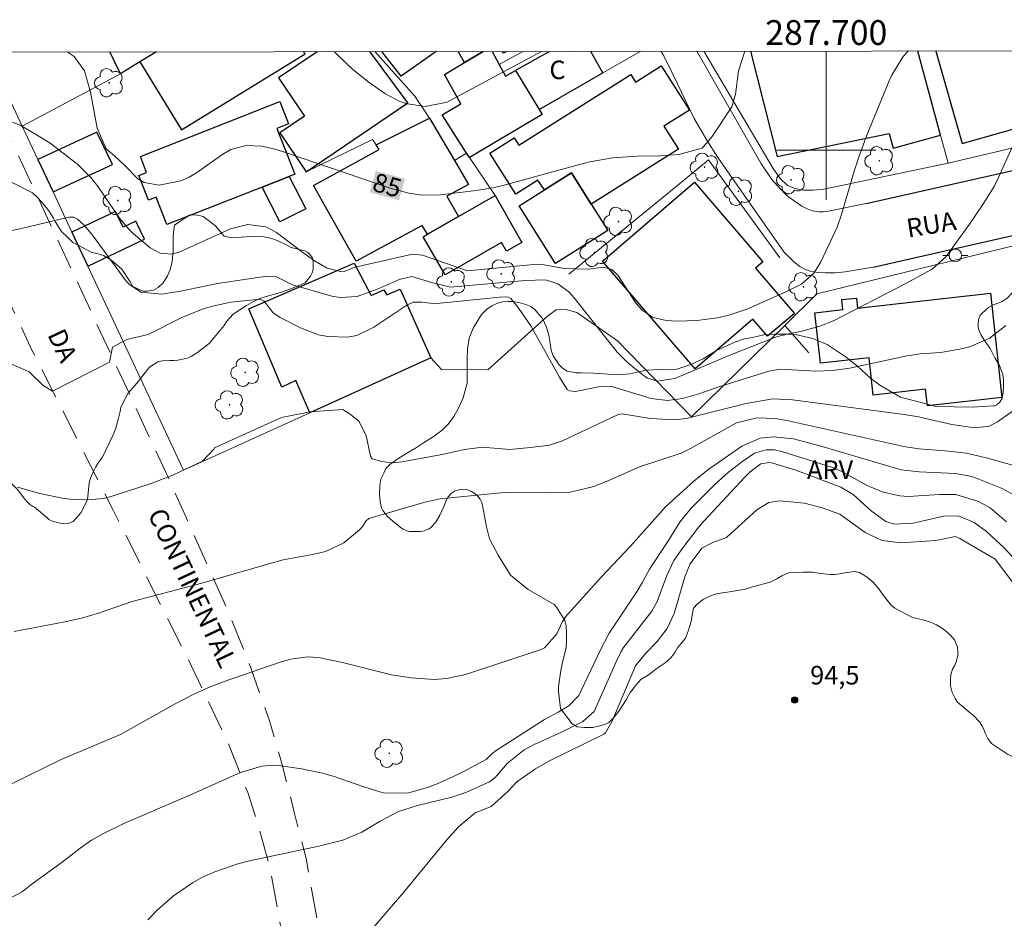
# Model space of a CAD drawing. Units: metres. Extents: x 287446 to 287962, y 1674348 to 1674913.
# Drawn here: x 287635 to 287714, y 1674838 to 1674911 of the extents above; entities that cross this region are included whole.
import ezdxf
from ezdxf.enums import TextEntityAlignment as Align

# ---------------------------------------------------------------- set-up
doc = ezdxf.new("R2010")
doc.units = ezdxf.units.M
doc.header["$MEASUREMENT"] = 0
doc.linetypes.add('HIDDEN', pattern=[0.375, 0.25, -0.125])
for name, color, linetype, lineweight in [('Articulacao', 7, 'Continuous', 18), ('Cerca', 8, 'Cerca', 20), ('Edificacoes', 7, 'Continuous', 30), ('Malha_Coordenadas', 7, 'Continuous', 15), ('Muro_Grade', 8, 'Continuous', 20), ('Nao_Pavimentada_S_Mfio', 10, 'HIDDEN', 15), ('Pavimentacao_Asfaltica_Mfio', 10, 'Continuous', 30), ('Pavimentacao_Asfaltica_S_Mfio', 10, 'Continuous', 15), ('Poste', 7, 'Continuous', 9), ('Topon_Curvas_Mestras_Masc', 255, 'Continuous', 9), ('Topon_de_Vias', 7, 'Continuous', 9), ('Topon_Fundacao_Const_Ruinas', 7, 'Continuous', 9)]:
    doc.layers.add(name, color=color, linetype=linetype, lineweight=lineweight)
for name, color, linetype, lineweight, true_color in [('Arvores_Isoladas', 7, 'Continuous', 18, 0x00ff33), ('Curvas_Intermediarias', 7, 'Continuous', 9, 0x783c14), ('Curvas_Mestras', 7, 'Continuous', 20, 0x783c14), ('Pto_Cotado', 7, 'Continuous', 9, 0x783c14), ('Topon_Curvas_Mestras', 7, 'Continuous', 9, 0x783c14), ('Topon_Pto_Cotado', 7, 'Continuous', 9, 0x783c14), ('Topon_Vegetacao', 7, 'Continuous', 9, 0x00ff33), ('Vegetacao', 7, 'Orla8', 9, 0x00ff33)]:
    doc.layers.add(name, color=color, linetype=linetype, lineweight=lineweight, true_color=true_color)
doc.styles.add('Arial', font='arial.ttf', dxfattribs={"height": 1.5})
doc.styles.get("Standard").update_dxf_attribs({"font": 'arial.ttf'})
doc.linetypes.add('Cerca', pattern='A,10,0,["X",Standard,S=1,R=0,X=0,Y=-0.5],0.1', length=10.1)
doc.linetypes.add('Orla8', pattern='A,6,-0.5,["V",Standard,S=1,R=0,X=-0.5,Y=-1],-0.5,6,-0.5,["V",Standard,S=1,R=0,X=-0.5,Y=-1],-0.5', length=14)

# ---------------------------------------------------------------- blocks, each defined once
blk = doc.blocks.new('Cotas')
at = {"layer": 'Pto_Cotado'}
blk.add_hatch(color=256, dxfattribs=at).paths.add_polyline_path([(0, 0.24, 1), (0, -0.24, 1)])
at = {"layer": 'Pto_Cotado', "lineweight": -3}
blk.add_lwpolyline([(0, -0.24, -1), (0, 0.24, -1)], format="xyb", close=True, dxfattribs=at)
blk = doc.blocks.new('Arvore')
at = {"layer": 'Arvores_Isoladas'}
blk.add_lwpolyline([(-0.718, 0.493, 0.872324), (-0.722, -0.551, 0.862983), (0.284, -0.827, 0.900105), (0.89, 0.029, 0.863155), (0.262, 0.861, 0.882486)], format="xyb", close=True, dxfattribs=at)
blk.add_circle((0, 0), 0.0286, dxfattribs=at)
blk = doc.blocks.new('Poste')
at = {"layer": 'Poste'}
for points in [[(-0.5, 0), (-1, 0)], [(0.5, 0), (1, 0)]]:
    blk.add_lwpolyline(points, dxfattribs=at)
blk.add_lwpolyline([(0, 0.5, 1), (0, -0.5, 1)], format="xyb", close=True, dxfattribs=at)

msp = doc.modelspace()

# ---------------------------------------------------------------- linework, layer by layer
at = {"layer": 'Articulacao', "flags": 128}
msp.add_lwpolyline([(287462.504, 1674907.73), (287944.716, 1674908.267), (287945.321, 1674354.003), (287463.134, 1674353.465), (287462.504, 1674907.73)], close=True, dxfattribs=at)
at = {"layer": 'Cerca', "flags": 128}
for points in [[(287635.14, 1674901.942), (287643.081, 1674906.174)], [(287668.098, 1674883.245), (287668.969, 1674882.312), (287672.711, 1674882.292), (287677.533, 1674886.644), (287678.203, 1674887.114), (287678.913, 1674887.174), (287679.874, 1674886.914), (287683.155, 1674884.633), (287689.117, 1674878.49), (287696.66, 1674885.853)]]:
    msp.add_lwpolyline(points, dxfattribs=at)
at = {"layer": 'Curvas_Intermediarias', "flags": 128}
for points, elevation in [([(287706.608, 1674908.002), (287706.214, 1674907.562), (287705.314, 1674906.111), (287705.073, 1674905.601), (287703.283, 1674901.209), (287702.683, 1674899.589), (287702.262, 1674898.298), (287701.222, 1674894.807), (287700.872, 1674893.796), (287699.551, 1674890.985), (287699.011, 1674890.115), (287698.011, 1674889.205), (287696.73, 1674888.564), (287693.659, 1674887.194), (287692.058, 1674886.674), (287691.228, 1674886.484), (287689.557, 1674886.254), (287687.957, 1674886.223), (287687.086, 1674886.264), (287686.036, 1674886.504), (287685.136, 1674887.094), (287684.675, 1674887.644), (287683.195, 1674889.915), (287682.695, 1674890.375), (287682.034, 1674890.555), (287680.834, 1674890.395), (287678.863, 1674890.465), (287677.252, 1674890.765), (287676.772, 1674890.805), (287676.122, 1674890.765), (287671.06, 1674890.265), (287667.439, 1674891.536), (287666.618, 1674891.616), (287662.006, 1674890.565), (287661.106, 1674890.215), (287660.946, 1674890.185), (287659.746, 1674890.475), (287658.725, 1674891.065), (287657.765, 1674891.746), (287655.644, 1674893.356), (287655.234, 1674893.616), (287654.794, 1674893.816), (287653.353, 1674893.997), (287651.942, 1674893.646), (287647.791, 1674891.786), (287647.491, 1674891.686), (287647.191, 1674891.616), (287646.27, 1674891.686), (287645.45, 1674892.116), (287644.119, 1674893.256), (287643.729, 1674893.636), (287642.999, 1674894.517), (287641.268, 1674897.038), (287640.678, 1674897.788), (287639.588, 1674898.868), (287637.397, 1674900.559), (287636.436, 1674901.169), (287634.986, 1674902.01), (287634.356, 1674902.26)], 86), ([(287677.017, 1674907.969), (287673.951, 1674906.331), (287669.96, 1674904.161), (287669.409, 1674903.89), (287667.649, 1674903.54), (287666.228, 1674903.75), (287665.588, 1674903.94), (287664.397, 1674904.571), (287663.117, 1674905.471), (287661.806, 1674906.502), (287660.616, 1674907.652), (287660.344, 1674907.95)], 84), ([(287632.585, 1674893.186), (287635.076, 1674893.696), (287638.897, 1674894.607), (287639.318, 1674894.587), (287639.598, 1674894.447), (287640.148, 1674893.947), (287640.798, 1674893.136), (287643.539, 1674889.435), (287643.789, 1674889.155), (287644.72, 1674888.544), (287646.37, 1674888.394), (287647.761, 1674888.604), (287650.902, 1674889.255), (287654.874, 1674889.835), (287655.644, 1674889.775), (287656.944, 1674889.145), (287660.106, 1674888.234), (287660.786, 1674888.114), (287662.147, 1674888.194), (287663.857, 1674888.825), (287665.538, 1674889.565), (287666.568, 1674889.815), (287668.149, 1674889.325), (287669.7, 1674888.955), (287675.722, 1674889.495), (287677.343, 1674889.555), (287678.343, 1674889.225), (287679.223, 1674888.574), (287679.663, 1674888.084), (287683.135, 1674883.723), (287683.965, 1674882.872), (287685.116, 1674881.932), (287685.586, 1674881.622), (287686.376, 1674881.362), (287687.797, 1674881.592), (287692.208, 1674883.472), (287695.76, 1674884.873), (287696.08, 1674884.983), (287697.05, 1674885.223), (287698.031, 1674885.413), (287699.471, 1674885.803), (287700.592, 1674886.233), (287706.314, 1674889.195), (287708.545, 1674890.395), (287709.635, 1674891.396), (287711.566, 1674894.047), (287712.586, 1674895.547), (287713.537, 1674897.078), (287713.867, 1674897.738), (287715.167, 1674900.609)], 87), ([(287714.477, 1674885.853), (287713.127, 1674884.813), (287711.556, 1674884.153), (287710.786, 1674883.943), (287709.205, 1674883.672), (287707.584, 1674883.572), (287706.524, 1674883.402), (287701.862, 1674882.432), (287700.522, 1674882.232), (287699.161, 1674882.182), (287696.27, 1674882.342), (287695.36, 1674882.172), (287691.408, 1674880.951), (287689.707, 1674880.361), (287688.397, 1674879.971), (287687.196, 1674879.801), (287685.866, 1674879.971), (287682.715, 1674880.951), (287681.634, 1674880.911), (287679.763, 1674880.541), (287679.293, 1674880.581), (287679.103, 1674880.711), (287678.483, 1674881.692), (287676.172, 1674885.823), (287675.202, 1674887.234), (287674.551, 1674888.044), (287674.371, 1674888.134), (287674.131, 1674888.164), (287673.671, 1674888.134), (287668.849, 1674887.664), (287668.299, 1674887.644), (287667.389, 1674887.754), (287666.668, 1674887.744), (287666.168, 1674887.494), (287663.517, 1674885.713), (287662.127, 1674885.063), (287661.376, 1674884.923), (287659.806, 1674884.963), (287659.045, 1674885.113), (287657.575, 1674885.673), (287655.904, 1674886.524), (287655.394, 1674886.874), (287654.624, 1674887.854), (287654.333, 1674887.974), (287651.963, 1674887.744), (287650.382, 1674887.394), (287649.612, 1674887.144), (287647.951, 1674886.474), (287645.29, 1674885.143), (287643.579, 1674884.723), (287642.419, 1674884.113), (287642.169, 1674882.892), (287637.597, 1674880.571), (287636.827, 1674881.021), (287635.696, 1674882.112), (287633.375, 1674883.142)], 88), ([(287634.756, 1674872.808), (287636.556, 1674872.318), (287638.367, 1674871.928), (287639.007, 1674871.858), (287640.458, 1674871.798), (287641.688, 1674871.918), (287642.409, 1674872.098), (287644.64, 1674872.818), (287645.55, 1674873.128), (287647.331, 1674873.819), (287649.682, 1674874.909), (287650.612, 1674875.909), (287650.642, 1674875.999), (287656.044, 1674878.44), (287658.365, 1674878.891), (287661.006, 1674879.081), (287661.596, 1674878.721), (287662.297, 1674878.14), (287662.877, 1674876.98), (287663.227, 1674875.309), (287663.357, 1674875.099), (287664.137, 1674874.879), (287664.968, 1674874.789), (287665.798, 1674874.859), (287669.159, 1674875.469), (287670.82, 1674875.869), (287672.281, 1674876.059), (287674.481, 1674875.869), (287676.132, 1674876.009), (287677.683, 1674876.21), (287678.733, 1674876.57), (287683.165, 1674878.661), (287683.515, 1674878.731), (287685.816, 1674878.35), (287687.747, 1674878.24), (287688.697, 1674878.35), (287693.549, 1674879.571), (287695.69, 1674879.951), (287697.27, 1674879.861), (287706.284, 1674878.671), (287707.434, 1674878.5), (287710.125, 1674877.88), (287711.976, 1674877.6), (287713.127, 1674877.73), (287713.817, 1674878.08), (287718.399, 1674881.342)], 89), ([(287634.215, 1674848.859), (287638.287, 1674850.84), (287643.079, 1674852.86), (287647.421, 1674855.311), (287649.101, 1674856.182), (287650.252, 1674856.692), (287651.432, 1674857.132), (287655.944, 1674858.703), (287656.814, 1674858.943), (287658.155, 1674859.133), (287659.045, 1674859.083), (287660.986, 1674858.673), (287664.918, 1674857.692), (287666.518, 1674857.442), (287668.379, 1674857.292), (287669.389, 1674857.382), (287670.89, 1674857.702), (287676.912, 1674859.703), (287677.272, 1674859.863), (287678.263, 1674860.984), (287678.723, 1674861.994), (287678.973, 1674862.354), (287681.844, 1674865.565), (287684.205, 1674868.056), (287687.026, 1674871.228), (287689.307, 1674873.308), (287690.448, 1674874.229), (287693.199, 1674876.13), (287694.669, 1674876.77), (287695.75, 1674876.89), (287697.36, 1674876.71), (287699.471, 1674876.16), (287706.044, 1674874.229), (287707.504, 1674874.049), (287710.456, 1674873.929), (287711.706, 1674873.669), (287712.316, 1674873.468), (287714.177, 1674872.708), (287715.077, 1674872.238)], 91), ([(287714.537, 1674870.027), (287713.227, 1674871.158), (287712.286, 1674871.658), (287710.446, 1674872.218), (287709.125, 1674872.228), (287706.614, 1674872.068), (287705.924, 1674872.108), (287704.583, 1674872.428), (287703.293, 1674872.948), (287701.142, 1674874.149), (287700.502, 1674874.419), (287696.5, 1674875.679), (287695.83, 1674875.819), (287695.15, 1674875.829), (287694.199, 1674875.549), (287693.279, 1674874.919), (287692.118, 1674874.029), (287691.028, 1674873.058), (287689.067, 1674871.088), (287688.197, 1674869.997), (287687.216, 1674868.426), (287685.746, 1674866.196), (287685.186, 1674865.155), (287684.735, 1674864.435), (287682.485, 1674861.044), (287681.764, 1674859.653), (287680.044, 1674856.012), (287679.223, 1674855.181), (287678.383, 1674854.661), (287677.283, 1674854.071), (287673.381, 1674851.58), (287673.011, 1674851.3), (287672.561, 1674850.86), (287671.01, 1674850.009), (287669.94, 1674849.479), (287668.619, 1674848.889), (287667.829, 1674848.589), (287666.228, 1674848.148), (287664.247, 1674848.168), (287662.697, 1674848.639), (287660.216, 1674849.499), (287659.375, 1674849.739), (287657.675, 1674850.099), (287655.814, 1674850.379), (287655.364, 1674850.399), (287654.473, 1674850.319), (287652.753, 1674849.799), (287648.661, 1674847.968), (287643.329, 1674845.687), (287641.698, 1674844.877), (287640.728, 1674844.337), (287639.808, 1674843.707), (287638.357, 1674842.556), (287636.136, 1674840.956), (287635.086, 1674840.145), (287633.565, 1674839.345)], 92), ([(287645.27, 1674837.924), (287646.05, 1674838.725), (287647.331, 1674839.855), (287648.871, 1674840.906), (287649.692, 1674841.356), (287650.672, 1674841.796), (287652.533, 1674842.426), (287653.483, 1674842.666), (287659.075, 1674843.857), (287661.006, 1674844.357), (287662.527, 1674844.997), (287664.007, 1674845.868), (287665.488, 1674846.648), (287667.038, 1674847.138), (287669.79, 1674847.808), (287670.93, 1674848.188), (287672.841, 1674849.039), (287673.291, 1674849.389), (287674.291, 1674850.559), (287675.642, 1674851.63), (287676.442, 1674852.07), (287678.653, 1674853.06), (287680.354, 1674853.911), (287681.264, 1674854.731), (287683.025, 1674858.673), (287683.445, 1674859.563), (287683.655, 1674859.893), (287685.916, 1674862.824), (287686.346, 1674863.595), (287687.136, 1674865.685), (287687.707, 1674866.896), (287688.427, 1674867.916), (287689.627, 1674869.507), (287690.118, 1674870.087), (287693.439, 1674873.639), (287693.869, 1674874.059), (287694.709, 1674874.699), (287695.4, 1674874.819), (287695.69, 1674874.759), (287697.541, 1674874.179), (287701.172, 1674872.828), (287702.172, 1674872.238), (287703.623, 1674870.907), (287704.803, 1674870.037), (287705.474, 1674869.847), (287707.004, 1674869.907), (287709.495, 1674870.477), (287710.666, 1674870.497), (287711.936, 1674869.967), (287712.937, 1674869.237), (287714.357, 1674867.926), (287716.208, 1674865.915)], 93), ([(287715.708, 1674864.235), (287713.617, 1674867.016), (287710.766, 1674868.677), (287710.436, 1674868.837), (287708.835, 1674868.527), (287706.014, 1674868.336), (287704.503, 1674868.506), (287703.133, 1674869.157), (287701.092, 1674870.637), (287699.671, 1674871.158), (287698.241, 1674871.528), (287696.26, 1674871.718), (287695.36, 1674871.588), (287694.409, 1674870.997), (287691.938, 1674868.767), (287690.838, 1674868.366), (287689.968, 1674867.906), (287689.017, 1674866.636), (287688.627, 1674865.675), (287687.717, 1674862.634), (287687.176, 1674861.414), (287686.366, 1674860.363), (287685.406, 1674859.403), (287684.615, 1674858.413), (287682.695, 1674853.901), (287682.194, 1674853), (287682.044, 1674852.89), (287677.633, 1674850.729), (287676.552, 1674850.089), (287675.052, 1674849.049), (287674.311, 1674848.268), (287672.961, 1674847.058), (287671.69, 1674846.558), (287670.33, 1674845.417), (287669.379, 1674844.367), (287665.908, 1674840.115), (287663.447, 1674837.284)], 94)]:
    msp.add_lwpolyline(points, dxfattribs=dict(at, elevation=elevation))
at = {"layer": 'Curvas_Mestras', "flags": 128}
for points, elevation in [([(287693.421, 1674907.987), (287692.929, 1674906.411), (287692.689, 1674904.521), (287692.378, 1674903.49), (287690.788, 1674901.099), (287689.978, 1674900.169), (287688.097, 1674899.649), (287686.546, 1674899.539), (287684.745, 1674899.519), (287682.755, 1674899.379), (287680.784, 1674899.029), (287673.901, 1674897.148), (287673.121, 1674896.968), (287671.54, 1674896.718), (287668.869, 1674896.398), (287667.339, 1674896.378), (287666.318, 1674896.528), (287664.828, 1674896.928), (287656.464, 1674899.789), (287655.534, 1674900.079), (287654.473, 1674900.319), (287653.203, 1674900.379), (287651.973, 1674900.059), (287651.242, 1674899.639), (287649.281, 1674898.228), (287648.621, 1674897.838), (287647.931, 1674897.518), (287646.18, 1674897.188), (287644.98, 1674897.388), (287644.47, 1674897.688), (287643.429, 1674898.768), (287642.579, 1674899.549), (287641.909, 1674900.099), (287641.198, 1674901.78), (287640.658, 1674904.691), (287640.158, 1674906.411), (287639.338, 1674907.572), (287638.776, 1674907.926)], 85), ([(287634.486, 1674861.164), (287638.437, 1674861.924), (287639.928, 1674862.264), (287641.388, 1674862.694), (287644.009, 1674863.595), (287649.632, 1674865.085), (287655.034, 1674866.646), (287656.194, 1674866.946), (287658.545, 1674867.376), (287659.616, 1674867.626), (287661.096, 1674868.316), (287662.357, 1674869.377), (287662.607, 1674869.667), (287662.867, 1674870.087), (287663.097, 1674870.287), (287667.719, 1674871.628), (287668.849, 1674871.868), (287669.419, 1674871.938), (287674.011, 1674872.378), (287677.603, 1674872.368), (287679.353, 1674872.418), (287681.254, 1674872.868), (287682.715, 1674873.458), (287684.926, 1674874.449), (287688.287, 1674875.569), (287689.057, 1674875.949), (287692.769, 1674878), (287694.419, 1674878.4), (287695.89, 1674878.35), (287696.81, 1674878.21), (287706.264, 1674876.099), (287707.454, 1674875.899), (287709.595, 1674875.759), (287711.316, 1674875.549), (287712.997, 1674875.159), (287716.748, 1674874.099)], 90)]:
    msp.add_lwpolyline(points, dxfattribs=dict(at, elevation=elevation))
at = {"layer": 'Edificacoes', "flags": 128}
for points in [[(287645.983, 1674907.934), (287644.64, 1674907.119), (287643.081, 1674906.174), (287642.196, 1674907.93)], [(287645.983, 1674907.934), (287644.64, 1674907.119), (287647.994, 1674901.657), (287657.966, 1674907.78), (287657.863, 1674907.947)], [(287658.921, 1674907.948), (287655.814, 1674905.838), (287657.911, 1674902.755), (287655.921, 1674901.401), (287658.055, 1674898.266), (287666.24, 1674903.834), (287663.175, 1674907.953)], [(287665.705, 1674905.967), (287664.143, 1674907.954)], [(287668.52, 1674907.959), (287665.705, 1674905.967)], [(287676.828, 1674903.298), (287677.08, 1674902.881), (287671.214, 1674899.417), (287670.986, 1674899.773), (287669.008, 1674902.865), (287670.512, 1674903.73), (287669.205, 1674906.116), (287670.83, 1674907.081), (287672.314, 1674907.963)], [(287670.83, 1674907.081), (287670.307, 1674907.961)], [(287672.314, 1674907.963), (287670.83, 1674907.081)], [(287673.042, 1674907.964), (287673.614, 1674906.917), (287674.123, 1674905.985), (287674.923, 1674906.443), (287676.828, 1674903.298)], [(287674.216, 1674907.965), (287673.972, 1674907.821), (287673.877, 1674907.965)], [(287674.923, 1674906.443), (287676.828, 1674903.298), (287681.988, 1674906.239), (287681.017, 1674907.973)], [(287677.67, 1674907.969), (287674.923, 1674906.443)], [(287693.882, 1674907.987), (287696.034, 1674899.491), (287705.069, 1674901.357), (287705.403, 1674900.155), (287709.219, 1674901.215), (287707.39, 1674908.002)], [(287708.831, 1674908.004), (287710.954, 1674900.538), (287717.795, 1674902.484), (287716.855, 1674905.791), (287720.028, 1674906.742), (287719.754, 1674908.016)]]:
    msp.add_lwpolyline(points, dxfattribs=at)
for points in [[(287681.032, 1674895.656), (287679.44, 1674898.174), (287677.266, 1674896.8), (287676.746, 1674897.583), (287674.946, 1674896.445), (287672.854, 1674899.754), (287674.813, 1674900.992), (287675.187, 1674900.4), (287684.221, 1674906.11), (287684.605, 1674905.503), (287686.688, 1674906.82), (287688.957, 1674903.23), (287686.901, 1674901.93), (287688.073, 1674900.076)], [(287656.677, 1674897.883), (287654.496, 1674897.024), (287646.812, 1674893.999), (287645.936, 1674896.225), (287645.318, 1674895.982), (287644.542, 1674897.955), (287645.178, 1674898.206), (287644.672, 1674899.49), (287655.919, 1674903.918), (287656.628, 1674902.117), (287655.691, 1674901.748), (287657.141, 1674898.066)], [(287663.691, 1674900.427), (287667.981, 1674902.594), (287670, 1674899.177), (287671.141, 1674897.247), (287669.387, 1674896.286), (287670.326, 1674894.647), (287667.831, 1674893.216), (287667.397, 1674893.929), (287662.089, 1674891.047), (287659.608, 1674895.435), (287658.635, 1674897.156), (287663.943, 1674900.061)], [(287641.148, 1674901.46), (287636.4, 1674899.255), (287637.628, 1674896.636), (287642.419, 1674898.838)], [(287677.266, 1674896.8), (287679.44, 1674898.174), (287681.032, 1674895.656), (287682.38, 1674893.524), (287678.162, 1674890.858), (287675.223, 1674895.509)], [(287656.677, 1674897.883), (287658.007, 1674895.277), (287656.945, 1674894.735), (287655.929, 1674894.217), (287654.496, 1674897.024)], [(287695.258, 1674884.992), (287694.078, 1674886.367), (287689.42, 1674882.37), (287681.961, 1674891.062), (287689.361, 1674897.412), (287694.874, 1674890.987), (287694.289, 1674890.486), (287697.433, 1674886.822)], [(287667.831, 1674893.216), (287670.326, 1674894.647), (287673.279, 1674896.341), (287675.45, 1674892.557), (287674.21, 1674891.845), (287673.807, 1674892.548), (287669.261, 1674889.94), (287667.493, 1674893.022)], [(287640.432, 1674890.653), (287644.999, 1674892.821), (287644.307, 1674894.278), (287643.279, 1674893.79), (287642.676, 1674895.061), (287639.151, 1674893.387)], [(287668.098, 1674883.245), (287658.332, 1674878.812), (287657.216, 1674881.416), (287656.073, 1674880.89), (287653.419, 1674887.205), (287661.906, 1674890.887), (287663.302, 1674888.279), (287664.308, 1674888.737), (287664.56, 1674888.325), (287665.636, 1674888.782)], [(287702.526, 1674887.27), (287713.236, 1674888.463), (287714.173, 1674880.054), (287708.157, 1674879.384), (287708.008, 1674880.718), (287703.787, 1674880.248), (287703.452, 1674883.254), (287699.543, 1674882.819), (287699.089, 1674886.893), (287701.345, 1674887.144), (287701.256, 1674887.948), (287702.436, 1674888.079)]]:
    msp.add_lwpolyline(points, close=True, dxfattribs=at)
at = {"layer": 'Malha_Coordenadas', "flags": 128}
for points in [[(287700, 1674907.994), (287700, 1674903.994)], [(287700, 1674904), (287700, 1674896)], [(287704, 1674900), (287696, 1674900)]]:
    msp.add_lwpolyline(points, dxfattribs=at)
at = {"layer": 'Muro_Grade', "flags": 128}
for points in [[(287632.339, 1674907.919), (287635.14, 1674901.942), (287636.4, 1674899.255), (287637.628, 1674896.636), (287639.151, 1674893.387), (287640.432, 1674890.653), (287648.15, 1674874.191), (287658.332, 1674878.812), (287668.098, 1674883.245)], [(287663.594, 1674907.954), (287666.822, 1674904.359), (287667.981, 1674902.594)], [(287673.614, 1674906.917), (287675.531, 1674907.967)], [(287685.038, 1674907.978), (287681.988, 1674906.239), (287676.828, 1674903.298)], [(287690.123, 1674907.983), (287695.705, 1674898.536), (287696.261, 1674897.752), (287696.882, 1674897.164), (287697.502, 1674896.903), (287698.188, 1674896.772), (287698.941, 1674896.772), (287699.79, 1674896.87), (287709.829, 1674898.953)], [(287709.829, 1674898.953), (287709.219, 1674901.215), (287707.39, 1674908.002)], [(287709.829, 1674898.953), (287721.127, 1674901.618)], [(287658.055, 1674898.266), (287663.4, 1674900.875), (287663.691, 1674900.427)], [(287670, 1674899.177), (287670.986, 1674899.773)], [(287671.214, 1674899.417), (287673.279, 1674896.341)], [(287679.241, 1674890.009), (287688.166, 1674897.299), (287690.488, 1674899.219), (287696.26, 1674891.316)], [(287698.601, 1674883.652), (287696.66, 1674885.853), (287699.241, 1674888.424), (287719.279, 1674893.301)]]:
    msp.add_lwpolyline(points, dxfattribs=at)
at = {"layer": 'Nao_Pavimentada_S_Mfio', "ltscale": 10, "flags": 128}
for points in [[(287657.696, 1674761.289), (287658.133, 1674760.966), (287658.419, 1674760.781), (287658.664, 1674760.63), (287658.916, 1674760.518), (287659.214, 1674760.453), (287659.51, 1674760.449), (287659.828, 1674760.546), (287660.049, 1674760.726), (287660.246, 1674761.21), (287660.317, 1674761.715), (287660.173, 1674769.576), (287660.125, 1674770.613), (287659.979, 1674772.207), (287659.814, 1674773.566), (287659.608, 1674774.693), (287658.919, 1674777.102), (287658.397, 1674778.571), (287657.612, 1674780.243), (287655.435, 1674784.521), (287654.693, 1674786.599), (287654.107, 1674788.67), (287653.418, 1674792.19), (287653.019, 1674795.702), (287652.857, 1674798.272), (287652.898, 1674800.812), (287653.224, 1674804.188), (287653.899, 1674807.873), (287654.686, 1674811.763), (287655.373, 1674815.926), (287656.056, 1674821.17), (287656.269, 1674825.305), (287656.4, 1674828.481), (287656.484, 1674831.5), (287656.319, 1674834.333), (287655.987, 1674837.403), (287655.102, 1674842.212), (287653.934, 1674846.334), (287653.331, 1674848.192), (287651.676, 1674852.363), (287648.829, 1674858.321), (287642.474, 1674870.966), (287635.921, 1674883.875), (287624.734, 1674907.91)], [(287665.289, 1674753.855), (287664.424, 1674755.015), (287663.966, 1674755.718), (287663.656, 1674756.502), (287663.493, 1674757.465), (287663.365, 1674759.172), (287663.345, 1674760.281), (287663.329, 1674761.116), (287663.173, 1674769.673), (287663.12, 1674770.819), (287662.964, 1674772.524), (287662.783, 1674774.018), (287662.533, 1674775.378), (287662.068, 1674777.007), (287661.893, 1674777.617), (287661.779, 1674778.018), (287661.176, 1674779.714), (287660.308, 1674781.562), (287658.197, 1674785.711), (287657.553, 1674787.513), (287657.028, 1674789.368), (287656.387, 1674792.648), (287656.01, 1674795.967), (287655.86, 1674798.343), (287655.897, 1674800.644), (287656.199, 1674803.773), (287656.846, 1674807.305), (287657.638, 1674811.221), (287658.343, 1674815.487), (287659.047, 1674820.899), (287659.267, 1674825.166), (287659.399, 1674828.377), (287659.487, 1674831.546), (287659.311, 1674834.581), (287658.959, 1674837.836), (287658.036, 1674842.852), (287657.112, 1674846.504), (287656.056, 1674850.639), (287655.088, 1674853.983), (287653.641, 1674858.079), (287651.877, 1674862.517), (287650.073, 1674866.565), (287647.082, 1674873.252), (287631.014, 1674907.782), (287630.955, 1674907.917)]]:
    msp.add_lwpolyline(points, dxfattribs=at)
at = {"layer": 'Pavimentacao_Asfaltica_Mfio', "flags": 128}
for points in [[(287703.773, 1674890.567), (287727.926, 1674896.049), (287732.722, 1674896.973), (287742.181, 1674898.556), (287754.939, 1674900.359), (287779.532, 1674903.658), (287805.18, 1674906.648), (287814.022, 1674907.528), (287819.595, 1674908.127)], [(287703.224, 1674895.708), (287720.28, 1674899.56), (287724.187, 1674900.263), (287729.36, 1674901.283), (287735.062, 1674902.234), (287741.573, 1674903.36), (287745.053, 1674903.914)]]:
    msp.add_lwpolyline(points, dxfattribs=at)
at = {"layer": 'Pavimentacao_Asfaltica_S_Mfio', "flags": 128}
for points in [[(287703.773, 1674890.567), (287701.529, 1674890.195), (287700.705, 1674890.12), (287699.944, 1674890.1), (287699.29, 1674890.145), (287698.708, 1674890.244), (287698.322, 1674890.375), (287697.869, 1674890.623), (287697.384, 1674891.01), (287696.563, 1674891.798), (287691.25, 1674899.412), (287690.362, 1674900.813), (287689.351, 1674902.568), (287687.637, 1674906.086), (287686.891, 1674907.614), (287686.655, 1674907.979)], [(287703.224, 1674895.708), (287700.421, 1674895.131), (287700.063, 1674895.058), (287699.743, 1674895.018), (287699.391, 1674895.018), (287698.863, 1674895.118), (287698.445, 1674895.278), (287698.033, 1674895.495), (287697.432, 1674895.885), (287696.827, 1674896.35), (287695.67, 1674897.557), (287694.725, 1674898.963), (287689.565, 1674907.983)]]:
    msp.add_lwpolyline(points, dxfattribs=at)
at = {"layer": 'Topon_Curvas_Mestras_Masc'}
msp.add_solid([(287663.18, 1674896.609, 85), (287665.525, 1674895.953, 85), (287663.667, 1674898.348, 85), (287666.012, 1674897.692, 85)], dxfattribs=at)
msp.add_solid([(287663.18, 1674896.609, 85), (287665.525, 1674895.953, 85), (287663.667, 1674898.348, 85), (287666.012, 1674897.692, 85)], dxfattribs=at)
at = {"layer": 'Vegetacao', "flags": 128}
for points in [[(287592.324, 1674843.488), (287591.911, 1674843.615), (287591.601, 1674843.717), (287591.302, 1674843.869), (287590.961, 1674844.122), (287590.352, 1674844.565), (287590.051, 1674844.827), (287589.853, 1674844.995), (287589.632, 1674845.178), (287588.095, 1674846.221), (287587.865, 1674846.403), (287587.739, 1674846.514), (287587.446, 1674846.735), (287587.082, 1674847.06), (287586.717, 1674847.289), (287586.336, 1674847.549), (287585.759, 1674847.923), (287585.189, 1674848.192), (287584.603, 1674848.366), (287584.064, 1674848.422), (287583.834, 1674848.449), (287582.077, 1674848.803), (287581.387, 1674848.866), (287580.952, 1674848.961), (287580.575, 1674849.1), (287580.214, 1674849.309), (287579.947, 1674849.547), (287579.693, 1674849.903), (287579.567, 1674850.164), (287579.464, 1674850.441), (287579.361, 1674850.877), (287579.328, 1674851.25), (287579.328, 1674851.637), (287579.385, 1674852.453), (287579.575, 1674852.983), (287579.733, 1674853.276), (287580.176, 1674854.148), (287580.279, 1674854.322), (287580.691, 1674854.86), (287581.158, 1674855.644), (287581.443, 1674856.27), (287581.641, 1674856.769), (287581.72, 1674857.172), (287581.831, 1674857.576), (287581.863, 1674857.917), (287581.871, 1674858.32), (287581.882, 1674858.569), (287581.927, 1674858.78), (287581.979, 1674858.905), (287582.085, 1674859.073), (287582.372, 1674859.402), (287582.601, 1674859.593), (287585.007, 1674861.488), (287585.435, 1674861.932), (287585.688, 1674862.169), (287585.868, 1674862.384), (287585.996, 1674862.554), (287586.148, 1674862.786), (287586.266, 1674862.992), (287586.48, 1674863.467), (287586.543, 1674863.848), (287586.543, 1674864.133), (287586.525, 1674864.537), (287586.464, 1674864.956), (287586.321, 1674865.236), (287586.124, 1674865.519), (287584.381, 1674867.506), (287584.017, 1674867.997), (287583.677, 1674868.488), (287583.392, 1674868.868), (287583.051, 1674869.336), (287582.822, 1674869.716), (287582.561, 1674870.128), (287582.331, 1674870.508), (287581.705, 1674871.736), (287581.554, 1674872.092), (287581.531, 1674872.187), (287581.42, 1674873.327), (287581.436, 1674874.048), (287581.499, 1674874.594), (287581.578, 1674874.966), (287582.078, 1674875.979), (287582.466, 1674876.495), (287582.87, 1674876.827), (287583.408, 1674877.231), (287583.812, 1674877.524), (287584.707, 1674878.181), (287585.459, 1674878.854), (287585.807, 1674879.155), (287585.95, 1674879.322), (287586.913, 1674880.841), (287587.125, 1674881.277), (287587.262, 1674881.495), (287587.423, 1674881.7), (287587.641, 1674881.879), (287587.948, 1674882.073), (287588.554, 1674882.439), (287588.976, 1674882.755), (287589.2, 1674883.006), (287589.404, 1674883.294), (287589.603, 1674883.6), (287589.835, 1674884.128), (287590.13, 1674884.502), (287590.391, 1674884.825), (287590.77, 1674885.14), (287591.223, 1674885.426), (287591.478, 1674885.572), (287591.685, 1674885.662), (287592.924, 1674886.061), (287593.404, 1674886.288), (287593.777, 1674886.422), (287594.185, 1674886.577), (287595.459, 1674887.007), (287596.353, 1674887.401), (287596.58, 1674887.474), (287596.768, 1674887.492), (287597.017, 1674887.505), (287597.511, 1674887.459), (287597.951, 1674887.352), (287598.204, 1674887.232), (287598.584, 1674886.951), (287598.95, 1674886.704), (287599.225, 1674886.577), (287599.541, 1674886.45), (287599.782, 1674886.387), (287600.471, 1674885.993), (287600.799, 1674885.72), (287600.985, 1674885.514), (287601.597, 1674884.255), (287602.047, 1674883.74), (287602.576, 1674883.381), (287603.146, 1674883.233), (287603.695, 1674883.226), (287603.885, 1674883.198), (287604.067, 1674883.163), (287604.469, 1674882.86), (287604.609, 1674882.713), (287604.948, 1674882.262), (287605.089, 1674881.889), (287605.795, 1674881.3), (287606.137, 1674881.206), (287606.355, 1674881.142), (287606.517, 1674881.121), (287607.264, 1674880.636), (287607.672, 1674880.038), (287607.763, 1674879.714), (287608.052, 1674878.51), (287608.129, 1674877.947), (287608.298, 1674877.665), (287608.404, 1674877.419), (287608.418, 1674877.194), (287608.411, 1674876.849), (287608.368, 1674876.596), (287608.305, 1674876.377), (287608.157, 1674876.067), (287608.031, 1674875.835), (287606.791, 1674874.885), (287606.629, 1674874.751), (287606.137, 1674874.182), (287605.94, 1674873.815), (287605.743, 1674873.385), (287605.623, 1674873.062), (287605.581, 1674872.766), (287605.581, 1674872.541), (287605.581, 1674872.182), (287605.581, 1674871.887), (287605.482, 1674871.5), (287605.292, 1674871.182), (287605.067, 1674870.922), (287604.898, 1674870.612), (287604.743, 1674870.296), (287604.729, 1674869.916), (287604.739, 1674869.465), (287604.772, 1674869.268), (287604.828, 1674869.088), (287604.931, 1674868.978), (287605.055, 1674868.919), (287605.22, 1674868.889), (287605.338, 1674868.88), (287605.482, 1674868.909), (287605.637, 1674868.973), (287606.446, 1674869.339), (287606.685, 1674869.458), (287607.559, 1674870.232), (287608.037, 1674870.549), (287608.523, 1674870.865), (287609.051, 1674871.337), (287609.325, 1674871.661), (287609.529, 1674871.943), (287609.945, 1674872.893), (287610.009, 1674873.188), (287611.078, 1674875.265), (287611.099, 1674875.708), (287611.085, 1674876.011), (287611.064, 1674876.236), (287610.185, 1674878.566), (287609.974, 1674879.067), (287609.763, 1674879.622), (287609.501, 1674880.523), (287609.347, 1674881.114), (287609.213, 1674881.974), (287609.192, 1674882.382), (287609.241, 1674882.698), (287609.283, 1674882.86), (287609.515, 1674883.261), (287609.925, 1674883.55), (287610.305, 1674883.69), (287610.91, 1674883.796), (287611.374, 1674883.796), (287612.466, 1674883.754), (287612.796, 1674883.669), (287613.423, 1674883.557), (287613.76, 1674883.557), (287614.302, 1674883.655), (287614.492, 1674883.697), (287614.868, 1674884.03), (287615.788, 1674885.241), (287616.238, 1674885.711), (287616.651, 1674886.001), (287617.223, 1674886.33), (287617.768, 1674886.47), (287618.481, 1674886.696), (287620.059, 1674887.034), (287620.565, 1674887.128), (287621.091, 1674887.306), (287621.475, 1674887.531), (287621.775, 1674887.803), (287622.094, 1674888.169), (287622.715, 1674888.676), (287623.512, 1674889.193), (287624.009, 1674889.334), (287624.206, 1674889.362), (287626.872, 1674890.816), (287627.595, 1674891.322), (287628.355, 1674891.82), (287628.834, 1674892.214), (287629.866, 1674893.547), (287630.336, 1674893.95), (287630.73, 1674894.411), (287631.133, 1674894.889), (287631.593, 1674895.696), (287631.978, 1674896.249), (287632.447, 1674896.804), (287632.842, 1674897.142), (287633.245, 1674897.348), (287633.752, 1674897.404), (287634.333, 1674897.386), (287635.967, 1674896.568), (287636.445, 1674896.118), (287636.82, 1674895.668), (287637.28, 1674895.114), (287637.656, 1674894.523), (287637.797, 1674894.251), (287638.304, 1674893.443), (287638.754, 1674893.012), (287639.251, 1674892.533), (287639.345, 1674892.505), (287640.753, 1674891.754), (287641.147, 1674891.678), (287641.71, 1674891.5), (287642.301, 1674891.162), (287642.762, 1674890.749), (287643.165, 1674890.393), (287643.841, 1674889.38), (287644.056, 1674889.003), (287644.863, 1674888.619), (287645.211, 1674888.637), (287645.718, 1674888.713), (287646.112, 1674888.919), (287646.515, 1674889.314), (287646.872, 1674889.867), (287647.088, 1674890.355), (287647.238, 1674891.031), (287647.304, 1674891.867), (287647.304, 1674893.058), (287647.36, 1674893.612), (287647.426, 1674893.959), (287648.599, 1674894.767), (287649.172, 1674894.785), (287649.725, 1674894.645), (287650.739, 1674893.902), (287651.246, 1674893.274), (287651.434, 1674893.077), (287652.025, 1674892.936), (287653.583, 1674893.039), (287654.662, 1674893.011), (287655.281, 1674892.88), (287655.695, 1674892.729), (287656.483, 1674892.354), (287656.839, 1674892.157), (287657.271, 1674892.054), (287657.938, 1674891.885), (287658.191, 1674891.754), (287658.538, 1674891.377), (287658.613, 1674891.012), (287658.623, 1674890.749), (287658.623, 1674890.58), (287658.604, 1674890.383), (287658.52, 1674890.12), (287658.388, 1674889.839), (287658.069, 1674889.445), (287657.975, 1674889.295), (287656.811, 1674888.806), (287655.967, 1674888.534), (287654.821, 1674888.187), (287654.296, 1674888.027), (287653.798, 1674887.793), (287653.226, 1674887.474), (287652.165, 1674886.78), (287651.612, 1674886.197), (287651.443, 1674885.869), (287650.222, 1674884.396), (287649.293, 1674883.682), (287648.805, 1674883.4), (287648.486, 1674883.222), (287647.688, 1674883.063), (287647.36, 1674883.044), (287647.012, 1674883.044), (287646.459, 1674883.016), (287646.084, 1674882.922), (287645.417, 1674882.491), (287645.389, 1674882.462), (287644.384, 1674881.204), (287643.653, 1674880.388), (287643.099, 1674879.281), (287643.043, 1674878.933), (287642.902, 1674878.379), (287642.658, 1674877.507), (287642.451, 1674876.982), (287641.606, 1674875.245), (287641.269, 1674874.795), (287641.09, 1674874.466), (287640.856, 1674874.025), (287640.64, 1674873.546), (287640.546, 1674873.143), (287640.405, 1674871.829), (287639.983, 1674870.943), (287639.872, 1674870.761), (287639.674, 1674870.524), (287639.492, 1674870.318), (287639.254, 1674870.057), (287638.898, 1674869.922), (287638.415, 1674869.899), (287638.202, 1674869.906), (287637.544, 1674870.065), (287637.282, 1674870.199), (287637.1, 1674870.413), (287636.134, 1674871.208), (287635.993, 1674871.272), (287635.761, 1674871.434), (287635.522, 1674871.667), (287635.24, 1674871.997), (287634.958, 1674872.377), (287634.74, 1674872.659), (287633.537, 1674873.841), (287633.311, 1674873.969), (287632.938, 1674874.222), (287632.473, 1674874.447), (287632.227, 1674874.51), (287631.896, 1674874.588), (287631.798, 1674874.609), (287630.01, 1674874.602), (287629.411, 1674874.686), (287628.124, 1674874.658), (287627.271, 1674874.63), (287626.863, 1674874.532), (287626.525, 1674874.384), (287626.279, 1674874.208), (287625.97, 1674873.912), (287625.801, 1674873.672), (287625.604, 1674873.391), (287625.526, 1674873.159), (287625.484, 1674872.955), (287625.343, 1674872.511), (287625.125, 1674872.23), (287624.329, 1674871.616), (287624.104, 1674871.481), (287623.756, 1674871.306), (287623.322, 1674871.206), (287622.948, 1674871.166), (287622.634, 1674871.151), (287622.279, 1674871.186), (287621.472, 1674871.366), (287621.168, 1674871.456), (287620.924, 1674871.526), (287620.615, 1674871.601), (287620.42, 1674871.616), (287620.191, 1674871.601), (287619.563, 1674871.271), (287618.011, 1674870.501), (287617.512, 1674870.241), (287617.11, 1674870.057), (287615.765, 1674869.937), (287615.103, 1674869.894), (287614.658, 1674869.796), (287614.3, 1674869.623), (287613.41, 1674868.7), (287613.182, 1674868.179), (287613.128, 1674867.973), (287612.466, 1674866.215), (287612.151, 1674865.716), (287611.782, 1674865.304), (287611.359, 1674864.956), (287610.914, 1674864.642), (287610.339, 1674864.338), (287609.797, 1674864.1), (287608.982, 1674863.926), (287608.299, 1674863.883), (287607.843, 1674863.883), (287607.528, 1674863.883), (287607.007, 1674863.894), (287606.389, 1674863.948), (287605.868, 1674863.969), (287605.13, 1674863.926), (287604.468, 1674863.948), (287603.817, 1674864.002), (287603.274, 1674864.111), (287602.623, 1674864.284), (287602.233, 1674864.349), (287601.928, 1674864.36), (287601.679, 1674864.36), (287601.267, 1674864.317), (287601.071, 1674864.252), (287600.062, 1674863.546), (287599.824, 1674863.242), (287599.454, 1674862.851), (287599.063, 1674862.504), (287598.413, 1674862.103), (287597.48, 1674861.68), (287596.936, 1674861.452), (287596.437, 1674861.082), (287596.068, 1674860.692), (287595.895, 1674860.399), (287595.515, 1674859.553), (287595.428, 1674859.173), (287595.428, 1674858.684), (287595.461, 1674858.239), (287595.569, 1674857.708), (287595.83, 1674857.285), (287596.025, 1674856.873), (287596.209, 1674856.417), (287596.253, 1674855.798), (287596.307, 1674855.299), (287596.415, 1674854.594), (287596.545, 1674853.997), (287596.578, 1674853.737), (287597.306, 1674851.782), (287597.488, 1674851.354), (287597.733, 1674850.854), (287597.851, 1674850.354), (287597.915, 1674849.836), (287598.033, 1674849.409), (287598.087, 1674848.918), (287598.087, 1674848.408), (287598.042, 1674845.971), (287597.797, 1674845.162), (287597.724, 1674844.88), (287597.524, 1674844.426), (287597.315, 1674844.081), (287597.023, 1674843.735), (287596.705, 1674843.425), (287596.341, 1674843.216), (287595.705, 1674842.962), (287595.232, 1674842.898), (287593.914, 1674843.035)], [(287683.223, 1674881.873), (287684.157, 1674881.962), (287684.873, 1674882.118), (287685.481, 1674882.248), (287686.61, 1674882.313), (287687.955, 1674882.335), (287689.084, 1674882.703), (287690.082, 1674883.181), (287691.146, 1674883.831), (287692.621, 1674884.527), (287693.403, 1674884.787), (287694.054, 1674884.895), (287694.965, 1674885.112), (287695.834, 1674885.156), (287696.832, 1674885.156), (287697.526, 1674885.134), (287698.916, 1674884.808), (287700.066, 1674884.331), (287700.956, 1674883.744), (287701.607, 1674883.31), (287702.518, 1674882.573), (287703.56, 1674881.618), (287704.32, 1674881.053), (287705.991, 1674880.077), (287708.856, 1674879.339), (287711.764, 1674879.274), (287713.492, 1674879.373), (287713.597, 1674879.388), (287713.747, 1674879.463), (287713.986, 1674879.672), (287714.181, 1674880.001), (287714.27, 1674880.465), (287714.285, 1674881.048), (287714.285, 1674881.452), (287714.24, 1674881.946), (287713.941, 1674882.694), (287713.598, 1674883.262), (287713.208, 1674883.994), (287712.7, 1674884.743), (287712.466, 1674885.145), (287712.321, 1674885.427), (287712.263, 1674885.734), (287712.262, 1674885.996), (287712.285, 1674886.311), (287712.419, 1674886.683), (287712.566, 1674886.852), (287712.845, 1674887.107), (287713.095, 1674887.309), (287713.426, 1674887.504), (287713.614, 1674887.582), (287713.834, 1674887.651), (287714.179, 1674887.802), (287714.578, 1674888.078), (287714.992, 1674888.491), (287715.267, 1674888.836), (287716.025, 1674889.884), (287716.329, 1674890.311), (287716.66, 1674890.683), (287717.046, 1674890.917), (287717.473, 1674891.028), (287717.914, 1674891.055), (287718.3, 1674891.055), (287718.604, 1674891.041), (287719.004, 1674890.89), (287719.224, 1674890.711), (287719.434, 1674890.424), (287719.555, 1674890.077), (287719.61, 1674889.477), (287719.5, 1674888.808), (287718.866, 1674887.623), (287718.396, 1674887.058), (287717.969, 1674886.631), (287717.211, 1674885.872), (287716.908, 1674885.583), (287716.582, 1674885.161), (287716.453, 1674884.77), (287716.439, 1674884.301), (287716.439, 1674883.818), (287716.495, 1674883.363), (287716.646, 1674882.881), (287716.922, 1674882.426), (287717.776, 1674881.337), (287718.244, 1674880.882), (287718.575, 1674880.593), (287719.045, 1674880.221), (287719.582, 1674879.738), (287720.174, 1674879.173), (287720.505, 1674878.745), (287720.684, 1674878.414), (287720.891, 1674877.684), (287721.291, 1674875.396), (287721.264, 1674874.845), (287721.319, 1674874.114), (287722.118, 1674872.818), (287722.435, 1674872.474), (287722.89, 1674872.074), (287723.565, 1674871.647), (287724.53, 1674871.205), (287725.426, 1674870.86), (287726.212, 1674870.516), (287726.64, 1674870.254), (287726.929, 1674870.02), (287727.039, 1674869.703), (287726.984, 1674869.055), (287726.736, 1674868.448), (287726.557, 1674868.351), (287725.936, 1674868.103), (287725.247, 1674867.979), (287724.792, 1674867.91), (287724.475, 1674867.759), (287724.158, 1674867.222), (287724.213, 1674867.111), (287724.544, 1674866.767), (287724.999, 1674866.325), (287726.736, 1674865.209), (287726.984, 1674865.195), (287729.741, 1674863.913), (287730.03, 1674863.637), (287730.581, 1674863.072), (287731.036, 1674862.603), (287732.291, 1674860.425), (287732.36, 1674860.205), (287732.883, 1674859.116), (287733.297, 1674858.371), (287733.669, 1674857.847), (287734.152, 1674857.2), (287735.764, 1674855.132), (287736.067, 1674854.76), (287736.84, 1674853.85), (287737.308, 1674853.257), (287737.556, 1674852.816), (287737.804, 1674852.389), (287737.942, 1674851.975), (287737.997, 1674851.479), (287737.942, 1674850.886), (287737.735, 1674850.293), (287736.702, 1674849.218), (287736.136, 1674848.805), (287734.455, 1674848.101), (287733.917, 1674847.95), (287732.786, 1674847.798), (287731.67, 1674847.743), (287730.98, 1674847.936), (287730.47, 1674847.977), (287729.23, 1674847.991), (287728.513, 1674847.991), (287727.796, 1674847.936), (287727.038, 1674847.909), (287726.432, 1674847.881), (287725.195, 1674847.952), (287724.87, 1674848.024), (287722.862, 1674848.939), (287722.189, 1674849.636), (287721.864, 1674849.949), (287721.432, 1674850.237), (287720.589, 1674850.634), (287720.024, 1674850.766), (287719.555, 1674850.79), (287718.954, 1674850.826), (287718.594, 1674850.826), (287718.052, 1674850.802), (287717.367, 1674850.79), (287716.489, 1674850.802), (287716.165, 1674850.802), (287715.058, 1674851.067), (287714.625, 1674851.284), (287714.06, 1674851.657), (287713.326, 1674852.15), (287713.025, 1674852.558), (287712.821, 1674852.967), (287712.677, 1674853.34), (287712.545, 1674853.604), (287712.352, 1674853.894), (287711.872, 1674854.399), (287711.607, 1674854.627), (287710.597, 1674855.48), (287710.392, 1674855.781), (287710.152, 1674856.263), (287710.008, 1674856.792), (287710.008, 1674857.272), (287710.056, 1674857.717), (287710.188, 1674858.126), (287710.368, 1674858.45), (287710.488, 1674858.739), (287710.609, 1674859.221), (287710.621, 1674859.545), (287710.573, 1674859.906), (287710.356, 1674860.495), (287709.984, 1674860.916), (287709.455, 1674861.361), (287708.878, 1674861.71), (287708.396, 1674861.938), (287707.687, 1674862.155), (287706.954, 1674862.311), (287705.522, 1674863.056), (287705.246, 1674863.309), (287704.705, 1674863.983), (287704.236, 1674864.62), (287703.779, 1674865.149), (287703.298, 1674865.558), (287702.685, 1674865.93), (287702.276, 1674866.014), (287701.507, 1674865.918), (287701.098, 1674865.822), (287700.7, 1674865.786), (287700.328, 1674865.774), (287699.534, 1674865.858), (287698.921, 1674865.954), (287698.585, 1674865.954), (287698.139, 1674865.954), (287696.973, 1674865.906), (287696.468, 1674865.702), (287695.999, 1674865.426), (287695.481, 1674865.149), (287694.039, 1674864.789), (287693.474, 1674864.596), (287692.031, 1674864.344), (287691.754, 1674864.332), (287691.024, 1674864.176), (287690.599, 1674864.031), (287690.082, 1674863.754), (287689.614, 1674863.405), (287689.301, 1674863.057), (287689.193, 1674862.504), (287689.097, 1674861.987), (287688.892, 1674861.277), (287688.64, 1674860.64), (287688.255, 1674860.195), (287687.99, 1674859.859), (287687.773, 1674859.474), (287687.473, 1674859.065), (287687.004, 1674858.644), (287686.595, 1674858.391), (287686.139, 1674858.067), (287685.706, 1674857.718), (287685.32, 1674857.478), (287685.032, 1674857.297), (287684.671, 1674856.865), (287684.419, 1674856.552), (287684.178, 1674856.252), (287683.866, 1674855.662), (287683.565, 1674855.217), (287683.277, 1674854.76), (287682.903, 1674854.267), (287682.47, 1674853.835), (287682.146, 1674853.677), (287681.725, 1674853.557), (287681.172, 1674853.425), (287680.835, 1674853.425), (287680.462, 1674853.437), (287679.909, 1674853.497), (287679.5, 1674853.739), (287678.563, 1674854.953), (287678.394, 1674856.324), (287678.406, 1674856.745), (287678.587, 1674858.031), (287678.731, 1674858.704), (287679.008, 1674859.847), (287679.044, 1674860.388), (287679.044, 1674861.049), (287679.02, 1674861.639), (287678.912, 1674862.072), (287678.238, 1674863.129), (287678.045, 1674863.358), (287675.966, 1674864.561), (287674.534, 1674865.715), (287673.525, 1674867.339), (287672.827, 1674868.661), (287672.598, 1674869.624), (287672.265, 1674871.354), (287672.178, 1674871.631), (287672.081, 1674871.86), (287671.887, 1674872.105), (287671.673, 1674872.281), (287671.336, 1674872.485), (287671.083, 1674872.595), (287670.667, 1674872.634), (287670.369, 1674872.603), (287670.02, 1674872.487), (287669.759, 1674872.326), (287669.49, 1674872.033), (287669.354, 1674871.799), (287669.157, 1674871.265), (287668.823, 1674870.549), (287668.53, 1674870.055), (287668.261, 1674869.723), (287668.1, 1674869.573), (287667.956, 1674869.467), (287667.802, 1674869.392), (287667.584, 1674869.299), (287667.277, 1674869.248), (287666.959, 1674869.239), (287666.654, 1674869.233), (287666.394, 1674869.251), (287666.101, 1674869.326), (287665.865, 1674869.419), (287665.664, 1674869.556), (287665.4, 1674869.77), (287665.073, 1674870.046), (287664.798, 1674870.292), (287664.608, 1674870.45), (287664.419, 1674870.696), (287664.237, 1674870.937), (287664.133, 1674871.15), (287664.045, 1674871.49), (287663.975, 1674871.908), (287663.953, 1674872.257), (287663.977, 1674872.991), (287664.081, 1674873.464), (287664.301, 1674873.952), (287664.478, 1674874.315), (287664.782, 1674874.638), (287665.529, 1674875.155), (287666.214, 1674875.576), (287666.863, 1674875.972), (287667.5, 1674876.393), (287668.294, 1674876.875), (287669.018, 1674877.429), (287669.496, 1674877.897), (287669.953, 1674878.522), (287670.326, 1674879.196), (287670.711, 1674880.025), (287671.024, 1674881.203), (287671.024, 1674882.238), (287671.024, 1674883.163), (287671.067, 1674883.977), (287671.205, 1674884.841), (287671.505, 1674885.653), (287672.178, 1674886.747), (287672.587, 1674887.144), (287673.035, 1674887.437), (287673.466, 1674887.658), (287673.898, 1674887.769), (287674.319, 1674887.805), (287674.667, 1674887.793), (287675.212, 1674887.725), (287675.774, 1674887.553), (287676.159, 1674887.384), (287676.519, 1674887.134), (287676.745, 1674886.86), (287677.108, 1674886.434), (287677.433, 1674885.736), (287677.625, 1674885.075), (287677.721, 1674884.426), (287677.805, 1674883.872), (287677.962, 1674883.404), (287678.456, 1674882.694), (287678.732, 1674882.43), (287679.105, 1674882.189), (287679.802, 1674882.033), (287680.222, 1674882.033), (287681.216, 1674882.009)]]:
    msp.add_lwpolyline(points, close=True, dxfattribs=at)

# ---------------------------------------------------------------- block references
at = {"layer": 'Arvores_Isoladas'}
for p in [(287642.15, 1674905.44), (287690.188, 1674898.628), (287704.284, 1674899.151), (287697.16, 1674897.618), (287692.909, 1674896.678), (287642.849, 1674895.947), (287683.235, 1674894.257), (287681.294, 1674891.756), (287673.781, 1674890.025), (287669.763, 1674889.376), (287698.161, 1674888.985), (287653.132, 1674882.079), (287651.868, 1674879.459), (287664.752, 1674851.355)]:
    msp.add_blockref('Arvore', p, dxfattribs=at)
at = {"layer": 'Poste'}
msp.add_blockref('Poste', (287710.407, 1674891.518), dxfattribs=at)
at = {"layer": 'Pto_Cotado'}
msp.add_blockref('Cotas', (287697.45, 1674855.651, 94.5), dxfattribs=at)

# ---------------------------------------------------------------- texts
at = {"layer": 'Malha_Coordenadas', "style": 'Arial'}
msp.add_text('287.700', height=2, dxfattribs=at).set_placement((287700, 1674908.494), align=Align.CENTER)
at = {"layer": 'Topon_Curvas_Mestras', "style": 'Arial'}
msp.add_text('85', height=1.5, rotation=344.36724, dxfattribs=at).set_placement((287663.289, 1674896.762, 85))
at = {"layer": 'Topon_de_Vias', "style": 'Arial'}
for s, rotation, p in [('RUA', 9.1986, (287706.603, 1674892.95)), ('DA', 295.21649, (287637.149, 1674885.131)), ('CONTINENTAL', 295.21649, (287645.241, 1674870.653))]:
    msp.add_text(s, height=1.5, rotation=rotation, dxfattribs=at).set_placement(p)
at = {"layer": 'Topon_Fundacao_Const_Ruinas', "style": 'Arial'}
msp.add_text('C', height=1.5, dxfattribs=at).set_placement((287677.662, 1674905.733))
at = {"layer": 'Topon_Pto_Cotado', "style": 'Arial'}
msp.add_text('94,5', height=1.5, dxfattribs=at).set_placement((287698.701, 1674856.902, 94.5))
at = {"layer": 'Topon_Vegetacao', "style": 'Arial'}
msp.add_text('ARV', height=1.5, dxfattribs=at).set_placement((287698.444, 1674873.481))

doc.saveas('drawing.dxf')
